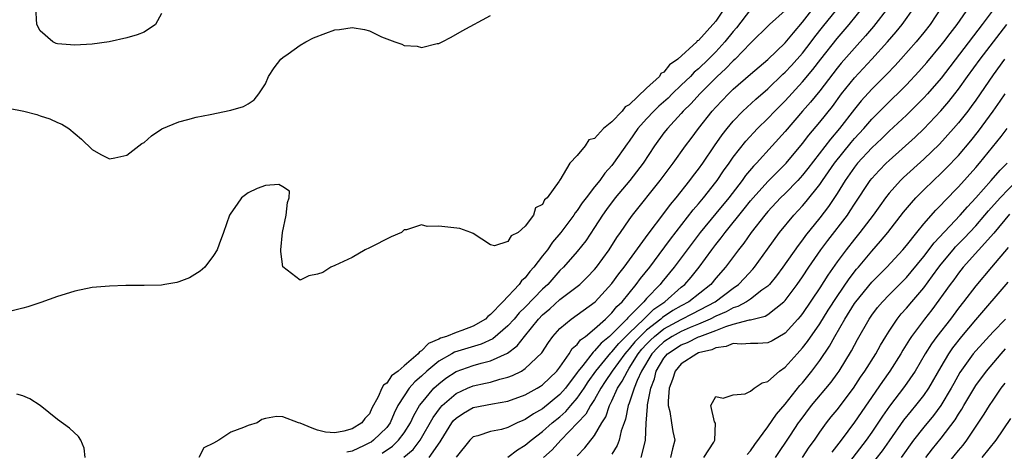
# Model space of a CAD drawing. Units: inches. Extents: x 2565000 to 2568000, y 1533000 to 1536000.
# Drawn here: x 2565703 to 2565816, y 1534254 to 1534304 of the extents above; entities that cross this region are included whole.
import ezdxf

# ---------------------------------------------------------------- set-up
doc = ezdxf.new("R2010")
doc.units = ezdxf.units.IN
doc.header["$MEASUREMENT"] = 0
doc.layers.add('LD25651533_2ft', color=63, linetype='Continuous')

msp = doc.modelspace()

# ---------------------------------------------------------------- linework, layer by layer
at = {"layer": 'LD25651533_2ft'}
for points, elevation in [([(2565784.09, 1534305), (2565783, 1534303.38), (2565781, 1534301.18), (2565780.86, 1534301.14), (2565780.79, 1534301), (2565778.62, 1534299), (2565777.63, 1534298.37), (2565777, 1534297.51), (2565776.66, 1534297.34), (2565776.49, 1534297), (2565775, 1534295.65), (2565773, 1534293.74), (2565772.51, 1534293.49), (2565772.17, 1534293), (2565771, 1534291.76), (2565770.03, 1534291), (2565769, 1534289.86), (2565768.32, 1534289.68), (2565767.92, 1534289), (2565767, 1534287.88), (2565766.14, 1534287), (2565765, 1534285.05), (2565764.96, 1534285.04), (2565764.96, 1534285), (2565764.92, 1534284.92), (2565763.51, 1534283), (2565763.23, 1534282.77), (2565763, 1534282.23), (2565762.16, 1534281.84), (2565761.95, 1534281), (2565761, 1534279.72), (2565760.16, 1534279), (2565759.38, 1534278.62), (2565759, 1534277.96), (2565757.46, 1534277.46), (2565757, 1534277.57), (2565755, 1534278.88), (2565754.73, 1534279), (2565753.46, 1534279.46), (2565751, 1534279.72), (2565749.69, 1534279.69), (2565749, 1534279.87), (2565747.3, 1534279.3), (2565747, 1534279.29), (2565746.71, 1534279), (2565745.51, 1534278.49), (2565743, 1534277.22), (2565742.5, 1534277), (2565741, 1534276.1), (2565739, 1534275.17), (2565738.55, 1534275), (2565737.61, 1534274.39), (2565737, 1534274.2), (2565736, 1534274), (2565735, 1534273.48), (2565733.01, 1534275.01), (2565732.79, 1534276.79), (2565732.79, 1534277), (2565732.98, 1534279), (2565733.41, 1534281), (2565733.53, 1534282.47), (2565733.75, 1534283), (2565733.78, 1534283.78), (2565733, 1534284.27), (2565732.54, 1534284.54), (2565731, 1534284.42), (2565730.06, 1534284.06), (2565729, 1534283.59), (2565728.23, 1534283), (2565727.75, 1534282.25), (2565727, 1534281.23), (2565726.87, 1534281), (2565726.16, 1534279), (2565725.64, 1534277.64), (2565725.43, 1534277), (2565725, 1534276.34), (2565723.99, 1534275), (2565723.48, 1534274.52), (2565722.23, 1534273.77), (2565721, 1534273.29), (2565720.78, 1534273.22), (2565719.37, 1534273), (2565719, 1534272.93), (2565717, 1534272.87), (2565716.89, 1534272.89), (2565714.88, 1534272.88), (2565713, 1534272.81), (2565711, 1534272.63), (2565709, 1534272.2), (2565707.88, 1534271.88), (2565707, 1534271.59), (2565705.09, 1534270.91), (2565703.58, 1534270.42), (2565703, 1534270.26), (2565701, 1534269.77)], 7624), ([(2565719, 1534304.28), (2565718.3, 1534303), (2565717, 1534302.13), (2565716.19, 1534301.81), (2565715, 1534301.47), (2565712.97, 1534301), (2565711, 1534300.75), (2565709, 1534300.62), (2565707, 1534300.79), (2565706.83, 1534300.83), (2565706.45, 1534301), (2565705, 1534302.27), (2565704.61, 1534303), (2565704.48, 1534305)], 7620), ([(2565744.48, 1534253.52), (2565745.67, 1534254.33), (2565746.36, 1534255), (2565747, 1534255.86), (2565747.73, 1534257), (2565748.12, 1534257.88), (2565748.79, 1534259), (2565749, 1534259.29), (2565750.45, 1534261), (2565751, 1534261.52), (2565751.83, 1534262.17), (2565753, 1534262.93), (2565755, 1534263.62), (2565755.9, 1534263.9), (2565757, 1534264.18), (2565758.93, 1534265.07), (2565760.08, 1534265.92), (2565760.91, 1534267), (2565762.52, 1534269), (2565763, 1534269.49), (2565763.83, 1534270.17), (2565765, 1534271.24), (2565767, 1534272.76), (2565767.29, 1534273), (2565768.16, 1534273.84), (2565769, 1534274.73), (2565769.22, 1534275), (2565770.68, 1534277), (2565771.58, 1534278.42), (2565771.99, 1534279), (2565773, 1534280.47), (2565773.39, 1534281), (2565776.58, 1534285), (2565777.6, 1534286.4), (2565778.06, 1534287), (2565779.49, 1534289), (2565780.14, 1534289.86), (2565781.01, 1534291), (2565782.59, 1534293), (2565783, 1534293.46), (2565784.46, 1534295), (2565785, 1534295.53), (2565787, 1534297.29), (2565789, 1534298.98), (2565791, 1534300.89), (2565791.95, 1534302.05), (2565793, 1534303.26), (2565794.33, 1534305)], 7630), ([(2565746.96, 1534253.04), (2565748.05, 1534253.95), (2565748.85, 1534255), (2565750.35, 1534257.65), (2565751.2, 1534258.8), (2565751.39, 1534259), (2565753, 1534260.4), (2565754.33, 1534261), (2565755, 1534261.27), (2565756.42, 1534261.58), (2565757, 1534261.72), (2565758.06, 1534262.06), (2565759, 1534262.29), (2565759.52, 1534262.48), (2565760.55, 1534263), (2565761, 1534263.27), (2565762.91, 1534265.09), (2565763.69, 1534266.31), (2565764.19, 1534267), (2565765, 1534267.9), (2565766.31, 1534269), (2565767, 1534269.47), (2565769.06, 1534271), (2565771, 1534273.12), (2565771.79, 1534274.21), (2565772.41, 1534275), (2565775.19, 1534278.81), (2565777, 1534281.18), (2565777.76, 1534282.24), (2565778.41, 1534283), (2565780.01, 1534285), (2565780.43, 1534285.57), (2565781, 1534286.31), (2565781.49, 1534287), (2565782.83, 1534289), (2565783.72, 1534290.28), (2565784.29, 1534291), (2565785, 1534291.84), (2565786.12, 1534293), (2565787.61, 1534294.39), (2565789, 1534295.6), (2565790.74, 1534297.26), (2565791, 1534297.49), (2565791.72, 1534298.28), (2565793, 1534299.71), (2565794, 1534301), (2565794.42, 1534301.58), (2565795.3, 1534302.7), (2565797.98, 1534306.02)], 7632), ([(2565749.92, 1534253), (2565751.18, 1534254.82), (2565751.27, 1534255), (2565752.51, 1534257), (2565752.72, 1534257.28), (2565753, 1534257.57), (2565753.86, 1534258.14), (2565755, 1534258.79), (2565757.22, 1534259.22), (2565759, 1534259.52), (2565761, 1534260.24), (2565762.38, 1534261), (2565762.77, 1534261.23), (2565763, 1534261.39), (2565764.64, 1534263), (2565765, 1534263.45), (2565766.08, 1534265), (2565766.42, 1534265.58), (2565767, 1534266.07), (2565767.39, 1534266.61), (2565767.94, 1534267), (2565769, 1534267.88), (2565770.24, 1534269), (2565771, 1534269.73), (2565771.55, 1534270.45), (2565772.17, 1534271), (2565773.81, 1534273), (2565774.3, 1534273.7), (2565775.36, 1534275), (2565776.47, 1534276.47), (2565777.77, 1534278.23), (2565780.38, 1534281.62), (2565781, 1534282.32), (2565781.57, 1534283), (2565783, 1534284.79), (2565783.16, 1534285), (2565783.89, 1534286.11), (2565784.53, 1534287), (2565785, 1534287.69), (2565786.46, 1534289.54), (2565787.81, 1534291), (2565789, 1534292.16), (2565789.79, 1534293), (2565791, 1534294.21), (2565793, 1534296.39), (2565794.19, 1534297.81), (2565795.11, 1534299), (2565797, 1534301.4), (2565798.38, 1534303), (2565800.01, 1534305)], 7634), ([(2565802.92, 1534305), (2565801.21, 1534302.79), (2565800.29, 1534301.71), (2565799, 1534300.29), (2565797.47, 1534298.53), (2565797, 1534297.96), (2565795, 1534295.36), (2565793.94, 1534294.06), (2565793, 1534293), (2565791, 1534290.67), (2565789.5, 1534289), (2565787.68, 1534287), (2565787.34, 1534286.66), (2565786.43, 1534285.57), (2565786.02, 1534285), (2565784.48, 1534283), (2565783, 1534281.18), (2565781.2, 1534279), (2565780.25, 1534277.75), (2565778.2, 1534275), (2565776.75, 1534273.25), (2565776.56, 1534273), (2565775, 1534271.37), (2565774.69, 1534271), (2565773, 1534269.29), (2565772.85, 1534269.15), (2565772.73, 1534269), (2565771, 1534267.27), (2565770.71, 1534267), (2565769.77, 1534266.23), (2565769, 1534265.31), (2565768.82, 1534265.18), (2565767.65, 1534263.65), (2565767.12, 1534263), (2565767, 1534262.82), (2565765.63, 1534261), (2565765, 1534260.28), (2565763, 1534258.63), (2565761.94, 1534258.06), (2565761, 1534257.39), (2565760.71, 1534257.29), (2565760.07, 1534257), (2565759, 1534256.48), (2565758.26, 1534256.26), (2565757, 1534256.01), (2565755.51, 1534255.51), (2565755, 1534255.38), (2565754.59, 1534255), (2565753, 1534253.06)], 7636), ([(2565759, 1534253.04), (2565760.11, 1534253.89), (2565761, 1534254.42), (2565761.66, 1534255), (2565763, 1534256.01), (2565764.11, 1534257), (2565765, 1534257.72), (2565765.68, 1534258.32), (2565766.25, 1534259), (2565767, 1534259.87), (2565767.78, 1534261), (2565768.26, 1534261.74), (2565769.13, 1534263), (2565770.89, 1534265.11), (2565771, 1534265.21), (2565771.81, 1534266.19), (2565773, 1534267.38), (2565774.69, 1534269), (2565775.85, 1534270.15), (2565777.09, 1534271), (2565779, 1534272.68), (2565779.41, 1534273), (2565780.15, 1534273.85), (2565781.08, 1534275), (2565782.53, 1534277), (2565783, 1534277.61), (2565783.63, 1534278.37), (2565784.08, 1534279), (2565786.28, 1534281.72), (2565787, 1534282.64), (2565787.3, 1534283), (2565789, 1534284.87), (2565791.13, 1534287), (2565793, 1534289.25), (2565793.75, 1534290.25), (2565795, 1534291.72), (2565796.45, 1534293.55), (2565797.52, 1534295), (2565799, 1534296.86), (2565801.02, 1534299), (2565802.82, 1534301), (2565803.83, 1534302.17), (2565804.51, 1534303), (2565805.95, 1534305)], 7638), ([(2565809.05, 1534305), (2565807.74, 1534303), (2565807, 1534302.07), (2565806.11, 1534301), (2565804.36, 1534299), (2565803.71, 1534298.29), (2565802.73, 1534297.27), (2565801, 1534295.56), (2565799.79, 1534294.21), (2565799, 1534293.23), (2565797.28, 1534291), (2565796.23, 1534289.77), (2565793.62, 1534286.38), (2565793, 1534285.6), (2565792.45, 1534285), (2565791, 1534283.51), (2565790.48, 1534283), (2565789, 1534281.41), (2565788.66, 1534281), (2565787.09, 1534279), (2565786.23, 1534277.77), (2565785.6, 1534277), (2565784.12, 1534275), (2565783, 1534273.71), (2565782.41, 1534273), (2565779.86, 1534271), (2565779, 1534270.54), (2565778.03, 1534269.97), (2565776.83, 1534269.17), (2565776.66, 1534269), (2565775, 1534267.73), (2565774.25, 1534267), (2565773.65, 1534266.35), (2565773, 1534265.55), (2565772.73, 1534265.27), (2565772.5, 1534265), (2565771.02, 1534263), (2565770.23, 1534261.77), (2565769.72, 1534261), (2565769, 1534259.71), (2565768.54, 1534259), (2565768, 1534258), (2565765.1, 1534255), (2565764.1, 1534253.9), (2565763.1, 1534253)], 7640), ([(2565767, 1534253.19), (2565767.89, 1534254.11), (2565769, 1534255.55), (2565769.83, 1534257), (2565770.29, 1534257.71), (2565770.73, 1534259), (2565771, 1534259.55), (2565771.65, 1534261), (2565772.19, 1534261.81), (2565772.78, 1534263), (2565773, 1534263.31), (2565774.04, 1534265), (2565774.47, 1534265.53), (2565775, 1534266.1), (2565775.44, 1534266.56), (2565775.91, 1534267), (2565777, 1534267.86), (2565779, 1534268.96), (2565780.36, 1534269.64), (2565782.91, 1534271), (2565785, 1534272.57), (2565785.61, 1534273), (2565786.29, 1534273.71), (2565787.25, 1534274.75), (2565787.45, 1534275), (2565788.95, 1534277.05), (2565790.36, 1534279), (2565791.99, 1534281), (2565793, 1534282.08), (2565793.43, 1534282.57), (2565795, 1534284.55), (2565795.3, 1534285), (2565796.01, 1534285.99), (2565796.69, 1534287), (2565798.62, 1534289.38), (2565799, 1534289.83), (2565800.07, 1534291), (2565801, 1534292.09), (2565802.45, 1534293.55), (2565805, 1534296.05), (2565806.43, 1534297.57), (2565807.37, 1534298.63), (2565809, 1534300.61), (2565809.31, 1534301), (2565810.03, 1534301.97), (2565810.84, 1534303), (2565812.24, 1534305)], 7642), ([(2565815.24, 1534305), (2565813.76, 1534303), (2565809, 1534296.81), (2565807.42, 1534295), (2565807, 1534294.54), (2565805, 1534292.54), (2565803, 1534290.69), (2565802.15, 1534289.85), (2565801, 1534288.78), (2565799.37, 1534287), (2565799, 1534286.53), (2565797.93, 1534285), (2565797, 1534283.48), (2565796.01, 1534281.99), (2565795, 1534280.69), (2565793.35, 1534278.65), (2565793, 1534278.16), (2565792.49, 1534277.51), (2565790.75, 1534275), (2565790, 1534274), (2565789.19, 1534273), (2565789, 1534272.81), (2565788.32, 1534272.32), (2565787, 1534271.31), (2565786.53, 1534271), (2565785.55, 1534270.45), (2565785, 1534270.31), (2565784.17, 1534269.83), (2565783, 1534269.34), (2565782.33, 1534269), (2565781, 1534268.42), (2565780.03, 1534268.03), (2565779, 1534267.58), (2565777.94, 1534267), (2565777, 1534266.38), (2565776.29, 1534265.71), (2565775.6, 1534265), (2565774.42, 1534263), (2565773.92, 1534261.92), (2565773.58, 1534261), (2565773, 1534259.29), (2565772.89, 1534259), (2565772.57, 1534257.43), (2565772.4, 1534257), (2565772.08, 1534256.08), (2565771.84, 1534255), (2565771.62, 1534254.38), (2565771, 1534253.39)], 7644), ([(2565701.33, 1534293.33), (2565703.09, 1534293), (2565704.61, 1534292.61), (2565705, 1534292.47), (2565706.12, 1534292.12), (2565707, 1534291.7), (2565707.5, 1534291.5), (2565708.3, 1534291), (2565709.76, 1534289.76), (2565711, 1534288.58), (2565712.01, 1534288.01), (2565713, 1534287.5), (2565713.61, 1534287.61), (2565715, 1534287.91), (2565716.75, 1534289.25), (2565717, 1534289.4), (2565717.84, 1534290.16), (2565719.04, 1534290.96), (2565721, 1534291.79), (2565722.03, 1534292.03), (2565723, 1534292.32), (2565724.63, 1534292.63), (2565727, 1534293.11), (2565728.45, 1534293.55), (2565729, 1534293.86), (2565729.7, 1534294.3), (2565730.22, 1534295), (2565731, 1534296.17), (2565731.36, 1534297), (2565732.01, 1534297.99), (2565732.76, 1534299), (2565733, 1534299.19), (2565733.61, 1534299.61), (2565735, 1534300.61), (2565735.65, 1534301), (2565736.54, 1534301.46), (2565737.98, 1534302.02), (2565739, 1534302.38), (2565739.56, 1534302.44), (2565741, 1534302.68), (2565742.44, 1534302.44), (2565743, 1534302.27), (2565744.41, 1534301.59), (2565745.93, 1534301), (2565746.73, 1534300.73), (2565747, 1534300.58), (2565748.52, 1534300.52), (2565749, 1534300.34), (2565750.81, 1534300.81), (2565751, 1534300.82), (2565751.41, 1534301), (2565752.44, 1534301.56), (2565753.71, 1534302.29), (2565757, 1534304.06)], 7622), ([(2565787, 1534304.76), (2565785.37, 1534302.63), (2565785, 1534302.22), (2565784.04, 1534301), (2565783, 1534299.87), (2565782.14, 1534299), (2565781, 1534297.89), (2565780.51, 1534297.49), (2565780.06, 1534297), (2565779, 1534295.99), (2565777.94, 1534295), (2565777.48, 1534294.52), (2565776.42, 1534293.58), (2565775.83, 1534293), (2565775, 1534292.11), (2565774.01, 1534291), (2565773, 1534289.54), (2565772.76, 1534289.24), (2565771.2, 1534287), (2565771, 1534286.74), (2565770.17, 1534285.83), (2565769.59, 1534285), (2565769, 1534284.27), (2565768.01, 1534283), (2565767.58, 1534282.42), (2565767, 1534281.55), (2565766.75, 1534281.25), (2565766.6, 1534281), (2565765.11, 1534279), (2565764.14, 1534277.86), (2565763.55, 1534277), (2565763, 1534276.29), (2565762, 1534275), (2565761.52, 1534274.48), (2565761, 1534273.77), (2565760.58, 1534273.42), (2565760.28, 1534273), (2565758.41, 1534271), (2565757, 1534269.52), (2565756.69, 1534269.31), (2565756.42, 1534269), (2565755, 1534268.17), (2565753.68, 1534267.68), (2565753, 1534267.45), (2565751.89, 1534267), (2565751.21, 1534266.79), (2565751, 1534266.67), (2565749.83, 1534266.17), (2565749, 1534265.33), (2565748.78, 1534265.22), (2565748.62, 1534265), (2565747, 1534263.58), (2565746.32, 1534263), (2565745.57, 1534262.43), (2565745, 1534261.61), (2565744.63, 1534261.37), (2565744.45, 1534261), (2565744.01, 1534260.01), (2565743.29, 1534258.71), (2565743, 1534258.07), (2565742.49, 1534257.51), (2565742.11, 1534257), (2565741, 1534256.34), (2565740.04, 1534256.04), (2565739, 1534255.86), (2565737.93, 1534255.93), (2565737, 1534256.17), (2565736.39, 1534256.39), (2565735, 1534256.96), (2565734.8, 1534257), (2565733, 1534257.71), (2565732.26, 1534257.74), (2565731, 1534257.53), (2565730.59, 1534257.41), (2565730.04, 1534257), (2565729, 1534256.72), (2565728.46, 1534256.46), (2565727, 1534255.95), (2565725.62, 1534255), (2565725, 1534254.66), (2565723.88, 1534254.12), (2565723.3, 1534253)], 7626), ([(2565791, 1534304.64), (2565789.21, 1534303), (2565787, 1534300.86), (2565785.22, 1534299), (2565785, 1534298.8), (2565784.12, 1534297.88), (2565783.16, 1534297), (2565781.15, 1534295), (2565780.13, 1534293.87), (2565779.23, 1534293), (2565779, 1534292.73), (2565777.4, 1534291), (2565777, 1534290.49), (2565775.92, 1534289), (2565774.6, 1534287), (2565773.07, 1534285), (2565771.39, 1534283), (2565770.37, 1534281.63), (2565769.91, 1534281), (2565769, 1534279.57), (2565767.97, 1534278.03), (2565767, 1534276.8), (2565765.42, 1534275), (2565765, 1534274.59), (2565763.6, 1534273), (2565763, 1534272.45), (2565761, 1534270.38), (2565760.29, 1534269.71), (2565759.71, 1534269), (2565759, 1534268.2), (2565757.27, 1534266.73), (2565755.91, 1534266.09), (2565752.83, 1534265.17), (2565752.53, 1534265), (2565751, 1534264.15), (2565749.62, 1534263), (2565749, 1534262.41), (2565748.25, 1534261.75), (2565747.59, 1534261), (2565747, 1534260.14), (2565746.3, 1534259), (2565745.86, 1534258.14), (2565745.4, 1534257), (2565745, 1534256.47), (2565743.48, 1534255), (2565743.2, 1534254.8), (2565743, 1534254.69), (2565742.39, 1534254.39), (2565741, 1534253.75), (2565740.38, 1534253.62)], 7628), ([(2565774.36, 1534253), (2565774.83, 1534254.83), (2565774.89, 1534255), (2565774.97, 1534256.97), (2565775.1, 1534258.9), (2565775.1, 1534259.1), (2565775.48, 1534261), (2565775.91, 1534262.09), (2565776.12, 1534263), (2565777, 1534264.5), (2565777.43, 1534265), (2565779, 1534266.03), (2565779.71, 1534266.29), (2565781, 1534266.93), (2565781.16, 1534267), (2565783, 1534267.69), (2565784.15, 1534268.15), (2565785, 1534268.39), (2565786.89, 1534268.89), (2565787, 1534268.9), (2565788.68, 1534269.32), (2565789, 1534269.52), (2565790.85, 1534271), (2565791, 1534271.16), (2565792.38, 1534273), (2565793, 1534273.89), (2565793.75, 1534275), (2565795.13, 1534277), (2565795.92, 1534278.08), (2565798.19, 1534281), (2565798.52, 1534281.48), (2565799, 1534282.25), (2565800.81, 1534285), (2565801, 1534285.23), (2565801.84, 1534286.16), (2565802.66, 1534287), (2565803, 1534287.32), (2565806, 1534290), (2565807.02, 1534290.98), (2565808.96, 1534293.04), (2565809.89, 1534294.11), (2565810.59, 1534295), (2565811, 1534295.53), (2565812.05, 1534297), (2565813.51, 1534299), (2565816.6, 1534303)], 7646), ([(2565816.34, 1534299), (2565815, 1534297.19), (2565813, 1534294.27), (2565812.47, 1534293.53), (2565812.07, 1534293), (2565811, 1534291.65), (2565810.44, 1534291), (2565808.8, 1534289.2), (2565807, 1534287.47), (2565804.67, 1534285.33), (2565804.33, 1534285), (2565803, 1534283.54), (2565802.57, 1534283), (2565801.91, 1534282.09), (2565801.15, 1534281), (2565799.63, 1534279), (2565799, 1534278.23), (2565798.03, 1534277), (2565797, 1534275.59), (2565795.93, 1534274.07), (2565795, 1534272.6), (2565793, 1534269.64), (2565792.72, 1534269.28), (2565792.48, 1534269), (2565791, 1534267.37), (2565789.5, 1534266.5), (2565789, 1534266.24), (2565787.84, 1534266.16), (2565787, 1534266.16), (2565785.92, 1534266.08), (2565785, 1534266.16), (2565784.18, 1534265.82), (2565783, 1534265.68), (2565782.55, 1534265.45), (2565781, 1534265.08), (2565780.81, 1534265), (2565779, 1534263.83), (2565778.29, 1534263), (2565777.98, 1534262.02), (2565777.61, 1534261), (2565777.5, 1534259.5), (2565777.51, 1534259), (2565777.68, 1534258.32), (2565777.89, 1534257), (2565778.02, 1534256.02), (2565778.25, 1534255), (2565777.99, 1534254.01), (2565777.77, 1534253)], 7648), ([(2565781.62, 1534253), (2565782.77, 1534254.77), (2565782.9, 1534255), (2565782.96, 1534256.96), (2565782.86, 1534257.14), (2565782.43, 1534259), (2565783, 1534260.05), (2565783.86, 1534259.86), (2565785, 1534260.25), (2565786.37, 1534260.37), (2565787, 1534260.67), (2565787.44, 1534261), (2565788.35, 1534261.65), (2565789, 1534261.77), (2565790.33, 1534263), (2565791, 1534263.46), (2565792.39, 1534265), (2565792.69, 1534265.31), (2565793, 1534265.66), (2565793.59, 1534266.41), (2565795, 1534268.46), (2565795.97, 1534270.03), (2565797, 1534271.62), (2565798.37, 1534273.63), (2565799.25, 1534274.75), (2565799.47, 1534275), (2565801, 1534276.84), (2565802.02, 1534277.98), (2565802.86, 1534279), (2565804.66, 1534281.34), (2565805.57, 1534282.43), (2565806.1, 1534283), (2565807, 1534283.91), (2565808.11, 1534285), (2565809, 1534285.83), (2565809.59, 1534286.41), (2565811, 1534287.9), (2565812.42, 1534289.58), (2565813.32, 1534290.68), (2565815.03, 1534293), (2565815.84, 1534294.16), (2565816.38, 1534295)], 7650), ([(2565786.63, 1534253.37), (2565787, 1534253.77), (2565787.5, 1534254.5), (2565789, 1534256.54), (2565789.99, 1534258.01), (2565791, 1534259.16), (2565792.69, 1534261.31), (2565793, 1534261.65), (2565794.09, 1534263), (2565795, 1534264.21), (2565796.12, 1534265.88), (2565796.73, 1534267), (2565797.89, 1534269), (2565799, 1534270.79), (2565799.14, 1534271), (2565801, 1534273.26), (2565802.75, 1534275), (2565804.59, 1534277), (2565805, 1534277.49), (2565806.19, 1534279), (2565807, 1534280), (2565808.41, 1534281.59), (2565809, 1534282.18), (2565809.38, 1534282.62), (2565811, 1534284.26), (2565813, 1534286.5), (2565813.43, 1534287), (2565815.93, 1534290.07), (2565816.62, 1534291)], 7652), ([(2565789.88, 1534253), (2565791.6, 1534255.6), (2565792.54, 1534257), (2565792.74, 1534257.26), (2565794.05, 1534259), (2565796.3, 1534261.7), (2565797, 1534262.66), (2565797.24, 1534263), (2565798.66, 1534265.34), (2565799, 1534266), (2565799.35, 1534266.65), (2565800.69, 1534269), (2565801, 1534269.46), (2565801.67, 1534270.33), (2565802.22, 1534271), (2565803, 1534271.79), (2565805, 1534273.78), (2565805.56, 1534274.44), (2565807, 1534276.22), (2565808.19, 1534277.81), (2565811.22, 1534281), (2565812.04, 1534281.96), (2565813, 1534282.99), (2565814.78, 1534285), (2565815.81, 1534286.19), (2565816.61, 1534287)], 7654), ([(2565793.02, 1534253), (2565793.78, 1534254.22), (2565794.37, 1534255), (2565795, 1534255.92), (2565795.77, 1534257), (2565796.31, 1534257.69), (2565797, 1534258.53), (2565798.87, 1534261), (2565799.71, 1534262.29), (2565800.21, 1534263), (2565801.46, 1534265), (2565802, 1534266), (2565802.62, 1534267), (2565803, 1534267.6), (2565803.94, 1534269), (2565804.41, 1534269.59), (2565805, 1534270.24), (2565805.62, 1534271), (2565807, 1534272.62), (2565808.02, 1534273.98), (2565808.73, 1534275), (2565809, 1534275.34), (2565810.4, 1534277), (2565810.68, 1534277.32), (2565811.68, 1534278.32), (2565813, 1534279.76), (2565814.07, 1534281), (2565814.49, 1534281.51), (2565815.81, 1534283), (2565817.73, 1534285)], 7656), ([(2565816.89, 1534281.11), (2565815.09, 1534278.91), (2565811.56, 1534275), (2565811, 1534274.3), (2565810.46, 1534273.54), (2565810.04, 1534273), (2565807.93, 1534270.07), (2565807.09, 1534269), (2565805.6, 1534267), (2565805.36, 1534266.64), (2565804.59, 1534265.41), (2565804.36, 1534265), (2565803.09, 1534263), (2565802.22, 1534261.78), (2565799, 1534257.08), (2565797.45, 1534255), (2565796.38, 1534253.62)], 7658), ([(2565816.75, 1534277.25), (2565814.82, 1534275), (2565813, 1534272.85), (2565811.6, 1534271), (2565811, 1534270.24), (2565810.08, 1534269), (2565808.52, 1534267), (2565807.88, 1534266.12), (2565807.18, 1534265), (2565806, 1534263), (2565804.79, 1534261.21), (2565803.05, 1534258.95), (2565802.23, 1534257.77), (2565801, 1534255.93), (2565800.34, 1534255), (2565797.27, 1534251)], 7660), ([(2565800.06, 1534251), (2565802.22, 1534253.78), (2565803.05, 1534254.95), (2565804.69, 1534257.31), (2565805.58, 1534258.42), (2565806.08, 1534259), (2565807, 1534260.16), (2565807.58, 1534261), (2565809, 1534263.49), (2565809.89, 1534265), (2565810.34, 1534265.66), (2565811.4, 1534267), (2565813, 1534268.91), (2565816.76, 1534273.24)], 7662), ([(2565816.44, 1534269), (2565815, 1534267.53), (2565813, 1534265.34), (2565812.72, 1534265), (2565811.18, 1534262.82), (2565810.46, 1534261.54), (2565810.17, 1534261), (2565808.98, 1534259), (2565808.13, 1534257.87), (2565807, 1534256.51), (2565805.83, 1534255), (2565804.41, 1534253)], 7664), ([(2565807.23, 1534253), (2565808, 1534254), (2565809, 1534255.26), (2565810.62, 1534257.38), (2565811, 1534258.02), (2565811.39, 1534258.61), (2565811.61, 1534259), (2565812.88, 1534261.12), (2565813, 1534261.31), (2565814.25, 1534263), (2565815.94, 1534265), (2565816.45, 1534265.55)], 7666), ([(2565809, 1534251.35), (2565811, 1534253.81), (2565811.55, 1534254.45), (2565811.97, 1534255), (2565813.98, 1534258.02), (2565814.58, 1534259), (2565815, 1534259.62), (2565815.95, 1534261), (2565816.41, 1534261.59)], 7668), ([(2565710.2, 1534253), (2565710.08, 1534254.08), (2565709.7, 1534255), (2565709.43, 1534255.43), (2565708.39, 1534256.39), (2565707, 1534257.4), (2565705, 1534259.03), (2565703.8, 1534259.8), (2565703, 1534260.15), (2565702.31, 1534260.31)], 7626), ([(2565817, 1534257.52), (2565815.31, 1534255), (2565813.72, 1534253)], 7670)]:
    msp.add_lwpolyline(points, dxfattribs=dict(at, elevation=elevation))

doc.saveas('drawing.dxf')
